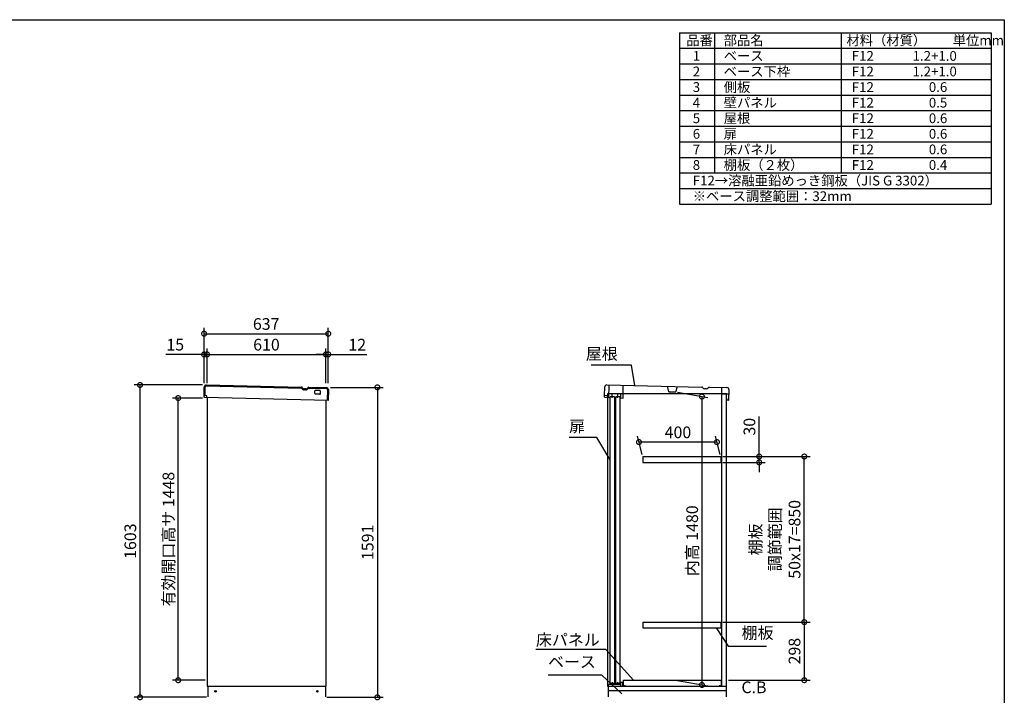
# Model space of a CAD drawing. Extents: x 70 to 8115, y 43 to 5705.
# Drawn here: x 3062 to 8114, y 2237 to 5705 of the extents above; entities that cross this region are included whole.
import ezdxf

# ---------------------------------------------------------------- set-up
doc = ezdxf.new("R2010")
doc.units = 0
doc.header["$LTSCALE"] = 20
doc.header["$PDMODE"] = 3
doc.header["$PDSIZE"] = 2
doc.layers.get('0').update_dxf_attribs({"linetype": 'CONTINUOUS'})
doc.layers.get('DEFPOINTS').update_dxf_attribs({"linetype": 'CONTINUOUS'})
for name, color, linetype in [('仕様書枠', 230, 'CONTINUOUS'), ('寸法', 4, 'CONTINUOUS'), ('文字', 7, 'CONTINUOUS'), ('細線', 5, 'CONTINUOUS'), ('部品1', 7, 'CONTINUOUS')]:
    doc.layers.add(name, color=color, linetype=linetype)
doc.styles.add('STYLE1', font='isocp.shx', dxfattribs={"bigfont": 'bigfont.shx'})
doc.dimstyles.new('INABA_S20G', dxfattribs={"dimscale": 20, "dimtxt": 3, "dimasz": 2.5, "dimexe": 1.5, "dimexo": 0.5, "dimgap": 1, "dimtad": 3, "dimdec": 1, "dimdsep": 46, "dimtxsty": 'STYLE1', "dimblk1": 'DOTSMALL', "dimblk2": 'DOTSMALL', "dimsah": 1, "dimcen": 0, "dimclrt": 7, "dimadec": 0, "dimazin": 0, "dimtfac": 1, "dimtdec": 4, "dimtix": 1, "dimtmove": 0, "dimatfit": 3, "dimldrblk": 'DOTSMALL', "dimfxl": 1, "dimtolj": 1, "dimtzin": 0, "dimarcsym": 0})

# ---------------------------------------------------------------- blocks, each defined once
blk = doc.blocks.new('_DOTSMALL')
at = {"color": 0, "linetype": 'ByBlock', "ltscale": 50, "const_width": 0.5}
blk.add_lwpolyline([(-0.0625, 0, 1), (0.0625, 0, 1)], format="xyb", close=True, dxfattribs=at)
blk = doc.blocks.new('*D40')
at = {"layer": 'DEFPOINTS', "color": 0, "ltscale": 50}
for p in [(3874.9, 3762.7), (4009, 3762.7), (4023.3, 2314.7)]:
    blk.add_point(p, dxfattribs=at)
at = {"layer": '寸法', "color": 0, "lineweight": -2, "ltscale": 50}
for p, q in [((3999, 3762.7), (3844.9, 3762.7)), ((3874.9, 2314.7), (3874.9, 3762.7)), ((4013.3, 2314.7), (3844.9, 2314.7))]:
    blk.add_line(p, q, dxfattribs=at)
at = {"layer": '寸法', "color": 0, "lineweight": -2, "ltscale": 50, "xscale": 50, "yscale": 50, "zscale": 50}
for p, rotation in [((3874.9, 3762.7), 90), ((3874.9, 2314.7), 270)]:
    blk.add_blockref('_DOTSMALL', p, dxfattribs=dict(at, rotation=rotation))
at = {"layer": '寸法', "color": 7, "ltscale": 50, "insert": (3824.9, 3038.7), "char_height": 60, "attachment_point": 5, "rotation": 90, "style": 'STYLE1'}
blk.add_mtext('\\A1;有効開口高サ 1448', dxfattribs=at)
blk = doc.blocks.new('*D41')
at = {"layer": 'DEFPOINTS', "color": 0, "ltscale": 50}
for p in [(3679.2, 3829.8), (4009, 3829.8), (4030.3, 2226.7)]:
    blk.add_point(p, dxfattribs=at)
at = {"layer": '寸法', "color": 0, "lineweight": -2, "ltscale": 50}
for p, q in [((3999, 3829.8), (3649.2, 3829.8)), ((3679.2, 2226.7), (3679.2, 3829.8)), ((4020.3, 2226.7), (3649.2, 2226.7))]:
    blk.add_line(p, q, dxfattribs=at)
at = {"layer": '寸法', "color": 0, "lineweight": -2, "ltscale": 50, "xscale": 50, "yscale": 50, "zscale": 50}
for p, rotation in [((3679.2, 3829.8), 90), ((3679.2, 2226.7), 270)]:
    blk.add_blockref('_DOTSMALL', p, dxfattribs=dict(at, rotation=rotation))
at = {"layer": '寸法', "color": 7, "ltscale": 50, "insert": (3629.2, 3028.2), "char_height": 60, "attachment_point": 5, "rotation": 90, "style": 'STYLE1'}
blk.add_mtext('\\A1;1603', dxfattribs=at)
blk = doc.blocks.new('*D42')
at = {"layer": 'DEFPOINTS', "color": 0, "ltscale": 50}
for p in [(4646.1, 3817.7), (4627.3, 2226.7), (4896.9, 2226.7)]:
    blk.add_point(p, dxfattribs=at)
at = {"layer": '寸法', "color": 0, "lineweight": -2, "ltscale": 50}
for p, q in [((4656.1, 3817.7), (4926.9, 3817.7)), ((4896.9, 3817.7), (4896.9, 2226.7)), ((4637.3, 2226.7), (4926.9, 2226.7))]:
    blk.add_line(p, q, dxfattribs=at)
at = {"layer": '寸法', "color": 0, "lineweight": -2, "ltscale": 50, "xscale": 50, "yscale": 50, "zscale": 50}
for p, rotation in [((4896.9, 3817.7), 90), ((4896.9, 2226.7), 270)]:
    blk.add_blockref('_DOTSMALL', p, dxfattribs=dict(at, rotation=rotation))
at = {"layer": '寸法', "color": 7, "ltscale": 50, "insert": (4846.9, 3022.2), "char_height": 60, "attachment_point": 5, "rotation": 90, "style": 'STYLE1'}
blk.add_mtext('\\A1;1591', dxfattribs=at)
blk = doc.blocks.new('*D43')
at = {"layer": 'DEFPOINTS', "color": 0, "ltscale": 50}
for p in [(4632.8, 3986.8), (4022.8, 3829.2), (4632.8, 3829.2)]:
    blk.add_point(p, dxfattribs=at)
at = {"layer": '寸法', "color": 0, "lineweight": -2, "ltscale": 50}
for p, q in [((4022.8, 3839.2), (4022.8, 4016.8)), ((4632.8, 3839.2), (4632.8, 4016.8)), ((4022.8, 3986.8), (4632.8, 3986.8))]:
    blk.add_line(p, q, dxfattribs=at)
at = {"layer": '寸法', "color": 0, "lineweight": -2, "ltscale": 50, "xscale": 50, "yscale": 50, "zscale": 50, "rotation": 180}
blk.add_blockref('_DOTSMALL', (4022.8, 3986.8), dxfattribs=at)
at = {"layer": '寸法', "color": 0, "lineweight": -2, "ltscale": 50, "xscale": 50, "yscale": 50, "zscale": 50}
blk.add_blockref('_DOTSMALL', (4632.8, 3986.8), dxfattribs=at)
at = {"layer": '寸法', "color": 7, "ltscale": 50, "insert": (4327.8, 4036.8), "char_height": 60, "attachment_point": 5, "style": 'STYLE1'}
blk.add_mtext('\\A1;610', dxfattribs=at)
blk = doc.blocks.new('*D44')
at = {"layer": 'DEFPOINTS', "color": 0, "ltscale": 50}
for p in [(4644.8, 3986.8), (4632.8, 3829.2), (4644.8, 3829.2)]:
    blk.add_point(p, dxfattribs=at)
at = {"layer": '寸法', "color": 0, "lineweight": -2, "ltscale": 50}
for p, q in [((4632.8, 3839.2), (4632.8, 4016.8)), ((4644.8, 3839.2), (4644.8, 4016.8)), ((4632.8, 3986.8), (4582.8, 3986.8)), ((4632.8, 3986.8), (4644.8, 3986.8)), ((4644.8, 3986.8), (4842.4, 3986.8))]:
    blk.add_line(p, q, dxfattribs=at)
at = {"layer": '寸法', "color": 0, "lineweight": -2, "ltscale": 50, "xscale": 50, "yscale": 50, "zscale": 50}
blk.add_blockref('_DOTSMALL', (4632.8, 3986.8), dxfattribs=at)
at = {"layer": '寸法', "color": 0, "lineweight": -2, "ltscale": 50, "xscale": 50, "yscale": 50, "zscale": 50, "rotation": 180}
blk.add_blockref('_DOTSMALL', (4644.8, 3986.8), dxfattribs=at)
at = {"layer": '寸法', "color": 7, "ltscale": 50, "insert": (4793.6, 4036.8), "char_height": 60, "attachment_point": 5, "style": 'STYLE1'}
blk.add_mtext('\\A1;12', dxfattribs=at)
blk = doc.blocks.new('*D45')
at = {"layer": 'DEFPOINTS', "color": 0, "ltscale": 50}
for p in [(4007.8, 3986.8), (4007.8, 3829.2), (4022.8, 3829.2)]:
    blk.add_point(p, dxfattribs=at)
at = {"layer": '寸法', "color": 0, "lineweight": -2, "ltscale": 50}
for p, q in [((4007.8, 3839.2), (4007.8, 4016.8)), ((4022.8, 3839.2), (4022.8, 4016.8)), ((4007.8, 3986.8), (3811.3, 3986.8)), ((4022.8, 3986.8), (4007.8, 3986.8)), ((4022.8, 3986.8), (4072.8, 3986.8))]:
    blk.add_line(p, q, dxfattribs=at)
at = {"layer": '寸法', "color": 0, "lineweight": -2, "ltscale": 50, "xscale": 50, "yscale": 50, "zscale": 50}
blk.add_blockref('_DOTSMALL', (4007.8, 3986.8), dxfattribs=at)
at = {"layer": '寸法', "color": 0, "lineweight": -2, "ltscale": 50, "xscale": 50, "yscale": 50, "zscale": 50, "rotation": 180}
blk.add_blockref('_DOTSMALL', (4022.8, 3986.8), dxfattribs=at)
at = {"layer": '寸法', "color": 7, "ltscale": 50, "insert": (3859.6, 4036.8), "char_height": 60, "attachment_point": 5, "style": 'STYLE1'}
blk.add_mtext('\\A1;15', dxfattribs=at)
blk = doc.blocks.new('*D46')
at = {"layer": 'DEFPOINTS', "color": 0, "ltscale": 50}
for p in [(4644.8, 4093), (4007.8, 3829.2), (4644.8, 3829.2)]:
    blk.add_point(p, dxfattribs=at)
at = {"layer": '寸法', "color": 0, "lineweight": -2, "ltscale": 50}
for p, q in [((4007.8, 3839.2), (4007.8, 4123)), ((4007.8, 4093), (4644.8, 4093)), ((4644.8, 3839.2), (4644.8, 4123))]:
    blk.add_line(p, q, dxfattribs=at)
at = {"layer": '寸法', "color": 0, "lineweight": -2, "ltscale": 50, "xscale": 50, "yscale": 50, "zscale": 50, "rotation": 180}
blk.add_blockref('_DOTSMALL', (4007.8, 4093), dxfattribs=at)
at = {"layer": '寸法', "color": 0, "lineweight": -2, "ltscale": 50, "xscale": 50, "yscale": 50, "zscale": 50}
blk.add_blockref('_DOTSMALL', (4644.8, 4093), dxfattribs=at)
at = {"layer": '寸法', "color": 7, "ltscale": 50, "insert": (4326.3, 4143), "char_height": 60, "attachment_point": 5, "style": 'STYLE1'}
blk.add_mtext('\\A1;637', dxfattribs=at)
blk = doc.blocks.new('*D47')
at = {"layer": 'DEFPOINTS', "color": 0, "ltscale": 50}
for p in [(6239.1, 3536.8), (6258.9, 3462.7), (6658.9, 3462.7)]:
    blk.add_point(p, dxfattribs=at)
at = {"layer": '寸法', "color": 0, "lineweight": -2, "ltscale": 50}
for p, q in [((6256.2, 3472.7), (6231, 3566.8)), ((6639.1, 3536.8), (6239.1, 3536.8)), ((6656.2, 3472.7), (6631, 3566.8))]:
    blk.add_line(p, q, dxfattribs=at)
at = {"layer": '寸法', "color": 0, "lineweight": -2, "ltscale": 50, "xscale": 50, "yscale": 50, "zscale": 50, "rotation": 180}
blk.add_blockref('_DOTSMALL', (6239.1, 3536.8), dxfattribs=at)
at = {"layer": '寸法', "color": 0, "lineweight": -2, "ltscale": 50, "xscale": 50, "yscale": 50, "zscale": 50}
blk.add_blockref('_DOTSMALL', (6639.1, 3536.8), dxfattribs=at)
at = {"layer": '寸法', "color": 7, "ltscale": 50, "insert": (6439.1, 3586.8), "char_height": 60, "attachment_point": 5, "style": 'STYLE1'}
blk.add_mtext('\\A1;400', dxfattribs=at)
blk = doc.blocks.new('*D48')
at = {"layer": 'DEFPOINTS', "color": 0, "ltscale": 50}
for p in [(6427.5, 3794), (6427.5, 2314), (6562.1, 2290.3)]:
    blk.add_point(p, dxfattribs=at)
at = {"layer": '寸法', "color": 0, "lineweight": -2, "ltscale": 50}
for p, q in [((6437.5, 3792.2), (6592.1, 3765)), ((6562.1, 3770.3), (6562.1, 2290.3)), ((6437.5, 2312.3), (6592.1, 2285))]:
    blk.add_line(p, q, dxfattribs=at)
at = {"layer": '寸法', "color": 0, "lineweight": -2, "ltscale": 50, "xscale": 50, "yscale": 50, "zscale": 50}
for p, rotation in [((6562.1, 3770.3), 90), ((6562.1, 2290.3), 270)]:
    blk.add_blockref('_DOTSMALL', p, dxfattribs=dict(at, rotation=rotation))
at = {"layer": '寸法', "color": 7, "ltscale": 50, "insert": (6512.1, 3030.3), "char_height": 60, "attachment_point": 5, "rotation": 90, "style": 'STYLE1'}
blk.add_mtext('\\A1;内高 1480', dxfattribs=at)
blk = doc.blocks.new('*D49')
at = {"layer": 'DEFPOINTS', "color": 0, "ltscale": 50}
for p in [(6658.9, 3462.7), (7087.2, 3462.7), (6658.9, 2612.7)]:
    blk.add_point(p, dxfattribs=at)
at = {"layer": '寸法', "color": 0, "lineweight": -2, "ltscale": 50}
for p, q in [((6668.9, 3462.7), (7117.2, 3462.7)), ((7087.2, 2612.7), (7087.2, 3462.7)), ((6668.9, 2612.7), (7117.2, 2612.7))]:
    blk.add_line(p, q, dxfattribs=at)
at = {"layer": '寸法', "color": 0, "lineweight": -2, "ltscale": 50, "xscale": 50, "yscale": 50, "zscale": 50}
for p, rotation in [((7087.2, 3462.7), 90), ((7087.2, 2612.7), 270)]:
    blk.add_blockref('_DOTSMALL', p, dxfattribs=dict(at, rotation=rotation))
at = {"layer": '寸法', "color": 7, "ltscale": 50, "insert": (6937.2, 3037.7), "char_height": 60, "attachment_point": 5, "rotation": 90, "style": 'STYLE1'}
blk.add_mtext('\\A1;棚板\\P調節範囲\\P50x17=850', dxfattribs=at)
blk = doc.blocks.new('*D50')
at = {"layer": 'DEFPOINTS', "color": 0, "ltscale": 50}
for p in [(6658.9, 2612.7), (6687.9, 2314.7), (7087.2, 2314.7)]:
    blk.add_point(p, dxfattribs=at)
at = {"layer": '寸法', "color": 0, "lineweight": -2, "ltscale": 50}
for p, q in [((6668.9, 2612.7), (7117.2, 2612.7)), ((7087.2, 2612.7), (7087.2, 2314.7)), ((6697.9, 2314.7), (7117.2, 2314.7))]:
    blk.add_line(p, q, dxfattribs=at)
at = {"layer": '寸法', "color": 0, "lineweight": -2, "ltscale": 50, "xscale": 50, "yscale": 50, "zscale": 50}
for p, rotation in [((7087.2, 2612.7), 90), ((7087.2, 2314.7), 270)]:
    blk.add_blockref('_DOTSMALL', p, dxfattribs=dict(at, rotation=rotation))
at = {"layer": '寸法', "color": 7, "ltscale": 50, "insert": (7037.2, 2463.7), "char_height": 60, "attachment_point": 5, "rotation": 90, "style": 'STYLE1'}
blk.add_mtext('\\A1;298', dxfattribs=at)
blk = doc.blocks.new('*D51')
at = {"layer": 'DEFPOINTS', "color": 0, "ltscale": 50}
for p in [(6658.9, 3462.7), (6658.9, 3432.7), (6856, 3432.7)]:
    blk.add_point(p, dxfattribs=at)
at = {"layer": '寸法', "color": 0, "lineweight": -2, "ltscale": 50}
for p, q in [((6856, 3462.7), (6856, 3668.8)), ((6668.9, 3462.7), (6886, 3462.7)), ((6856, 3432.7), (6856, 3462.7)), ((6668.9, 3432.7), (6886, 3432.7)), ((6856, 3432.7), (6856, 3382.7))]:
    blk.add_line(p, q, dxfattribs=at)
at = {"layer": '寸法', "color": 0, "lineweight": -2, "ltscale": 50, "xscale": 50, "yscale": 50, "zscale": 50}
for p, rotation in [((6856, 3462.7), 270), ((6856, 3432.7), 90)]:
    blk.add_blockref('_DOTSMALL', p, dxfattribs=dict(at, rotation=rotation))
at = {"layer": '寸法', "color": 7, "ltscale": 50, "insert": (6806, 3615.7), "char_height": 60, "attachment_point": 5, "rotation": 90, "style": 'STYLE1'}
blk.add_mtext('\\A1;30', dxfattribs=at)

msp = doc.modelspace()

# ---------------------------------------------------------------- linework, layer by layer
at = {"layer": '仕様書枠', "ltscale": 50}
for p, q in [((70, 5704.8), (8113.6, 5704.8)), ((8113.6, 5704.8), (8113.6, 152)), ((6446.93, 5638.13), (8046.93, 5638.13)), ((6446.93, 5638.13), (6446.93, 4758.13)), ((6626.93, 5638.13), (6626.93, 4918.13)), ((7276.93, 5638.13), (7276.93, 4918.13)), ((8046.93, 5638.13), (8046.93, 4758.13)), ((6446.93, 5558.13), (8046.93, 5558.13)), ((6446.93, 5478.13), (8046.93, 5478.13)), ((6446.93, 5398.13), (8046.93, 5398.13)), ((6446.93, 5318.13), (8046.93, 5318.13)), ((6446.93, 5238.13), (8046.93, 5238.13)), ((6446.93, 5158.13), (8046.93, 5158.13)), ((6446.93, 5078.13), (8046.93, 5078.13)), ((6446.93, 4998.13), (8046.93, 4998.13)), ((6446.93, 4918.13), (8046.93, 4918.13)), ((6446.93, 4838.13), (8046.93, 4838.13)), ((6446.93, 4758.13), (8046.93, 4758.13))]:
    msp.add_line(p, q, dxfattribs=at)
at = {"layer": '文字', "ltscale": 50}
msp.add_line((6663.9, 2284.72), (6663.9, 3784.72), dxfattribs=at)
at = {"layer": '細線', "ltscale": 20}
for p, q in [((4012.92, 3774.95), (4013.91, 3819.94)), ((4019.02, 3824.82), (4507.45, 3814.01)), ((4529.05, 3804.83), (4522.36, 3804.98)), ((4544.37, 3813.19), (4635.87, 3811.17)), ((4640.76, 3806.06), (4639.54, 3751.07))]:
    msp.add_line(p, q, dxfattribs=at)
for centre, radius, start, end in [((4018.91, 3819.83), 5, 88.73167, 178.73167), ((4507.43, 3813.01), 1, 28.92101, 88.7318), ((4522.74, 3821.47), 16.5, 208.92101, 268.7318), ((4529.42, 3821.33), 16.5, 268.73153, 328.54232), ((4544.34, 3812.19), 1, 88.73153, 148.54232), ((4635.76, 3806.17), 5, 358.73167, 88.73167)]:
    msp.add_arc(centre, radius, start, end, dxfattribs=at)
at = {"layer": '部品1', "ltscale": 50}
for p, q in [((4007.92, 3775.06), (4008.91, 3820.05)), ((4019.13, 3829.82), (4507.56, 3819.01)), ((4544.48, 3818.19), (4635.98, 3816.17)), ((4576.29, 3785.48), (4576.6, 3799.48)), ((4602.63, 3800.9), (4578.64, 3801.43)), ((4604.28, 3784.86), (4604.59, 3798.86)), ((4645.76, 3805.95), (4644.54, 3750.96)), ((6062.53, 3775.06), (6063.53, 3820.05)), ((6073.75, 3829.82), (6562.17, 3819.01)), ((6599.09, 3818.19), (6690.59, 3816.17)), ((6700.37, 3805.95), (6699.15, 3750.96)), ((4022.41, 3774.74), (4007.92, 3775.06)), ((4008.24, 3767.07), (4008.42, 3775.05)), ((4011.69, 3764.97), (4008.24, 3767.07)), ((4644.54, 3750.96), (4011.69, 3764.97)), ((4022.19, 3764.74), (4022.41, 3774.74)), ((4023.28, 3764.3), (4023.28, 2284.72)), ((4602.24, 3782.9), (4578.24, 3783.44)), ((4633.28, 2284.72), (4633.28, 3751.21)), ((6077.03, 3774.74), (6062.53, 3775.06)), ((6062.85, 3767.07), (6063.03, 3775.05)), ((6066.31, 3764.97), (6062.85, 3767.07)), ((6084.8, 3764.56), (6066.31, 3764.97)), ((6076.81, 3764.74), (6077.03, 3774.74)), ((6077.9, 3764.3), (6077.9, 2284.72)), ((6091.61, 2297.59), (6091.61, 3769.09)), ((6113.61, 3769.09), (6091.61, 3769.09)), ((6113.61, 3769.09), (6113.61, 2297.59)), ((6119.61, 2297.59), (6119.61, 3769.09)), ((6141.61, 3769.09), (6119.61, 3769.09)), ((6141.61, 3769.09), (6141.61, 2297.59)), ((6145.29, 3763.22), (6157.29, 3762.96)), ((6687.9, 2284.72), (6687.9, 3784.72)), ((6689.33, 3759.18), (6689.16, 3751.18)), ((6699.15, 3750.96), (6689.16, 3751.18)), ((4023.28, 2284.72), (4633.28, 2284.72)), ((4026.28, 2284.72), (4026.28, 2229.72)), ((4631.28, 2284.72), (4631.28, 2229.72)), ((6077.9, 2284.72), (6687.9, 2284.72)), ((6080.9, 2284.72), (6080.9, 2229.72)), ((6113.61, 2297.59), (6091.61, 2297.59)), ((6141.61, 2297.59), (6119.61, 2297.59)), ((6685.9, 2284.72), (6685.9, 2229.72)), ((6685.9, 2260.72), (6080.9, 2260.72))]:
    msp.add_line(p, q, dxfattribs=at)
at = {"layer": '部品1', "ltscale": 2}
for p, q in [((4529.16, 3809.83), (4522.47, 3809.98)), ((6084.8, 3764.56), (6086.24, 3829.55)), ((6157.29, 3762.96), (6158.72, 3827.94)), ((6392.55, 3794.76), (6384.72, 3822.94)), ((6392.55, 3794.76), (6427.54, 3793.98)), ((6427.54, 3793.98), (6436.61, 3821.79)), ((6583.77, 3809.83), (6577.08, 3809.98)), ((6662.6, 3816.79), (6661.9, 3785.29)), ((6687.9, 3784.72), (6077.9, 3784.72)), ((6077.9, 3784.72), (6077.9, 3764.3)), ((6085.28, 3786.06), (6145.76, 3784.72)), ((6101.3, 3764.2), (6101.78, 3785.69)), ((6129.29, 3763.58), (6129.77, 3785.07)), ((6145.29, 3763.22), (6145.76, 3784.72)), ((6661.9, 3785.29), (6699.89, 3784.45)), ((6258.9, 3462.72), (6258.9, 3432.72)), ((6658.9, 3462.72), (6658.9, 3432.72)), ((6258.9, 2612.72), (6258.9, 2582.72)), ((6658.9, 2612.72), (6658.9, 2582.72)), ((6081.9, 2291.72), (6086.9, 2294.72)), ((6081.9, 2284.72), (6081.9, 2291.72)), ((6086.9, 2294.72), (6144.9, 2294.72)), ((6102.4, 2294.72), (6102.4, 2305.22)), ((6130.4, 2294.72), (6130.4, 2305.22)), ((6144.9, 2304.72), (6157.9, 2304.72)), ((6144.9, 2294.72), (6144.9, 2304.72)), ((6145.9, 2284.72), (6145.9, 2303.72)), ((6145.9, 2303.72), (6156.9, 2303.72)), ((6156.9, 2284.72), (6156.9, 2303.72)), ((6157.9, 2300.72), (6157.9, 2304.72)), ((6158.9, 2314.72), (6660.4, 2314.72)), ((6158.9, 2284.72), (6158.9, 2314.72)), ((6165.9, 2284.72), (6158.9, 2284.72)), ((6165.9, 2289.72), (6165.9, 2284.72)), ((6653.4, 2284.72), (6653.4, 2289.72)), ((6660.4, 2284.72), (6653.4, 2284.72)), ((6660.4, 2314.72), (6660.4, 2284.72)), ((6661.4, 2290.72), (6661.4, 2284.72))]:
    msp.add_line(p, q, dxfattribs=at)
at = {"layer": '部品1', "ltscale": 5}
for p, q in [((6258.9, 3462.72), (6658.9, 3462.72)), ((6258.9, 3432.72), (6658.9, 3432.72)), ((6258.9, 2612.72), (6658.9, 2612.72)), ((6258.9, 2582.72), (6658.9, 2582.72))]:
    msp.add_line(p, q, dxfattribs=at)
at = {"layer": '部品1', "ltscale": 50}
for centre in [(4066.28, 2257.72), (4589.28, 2257.72)]:
    msp.add_circle(centre, 4, dxfattribs=at)
for centre, radius, start, end in [((4018.91, 3819.83), 10, 88.73167, 178.73167), ((4578.6, 3799.43), 2, 88.73167, 178.73167), ((4602.59, 3798.9), 2, 358.73167, 88.73167), ((4635.76, 3806.17), 10, 358.73167, 88.73167), ((6073.52, 3819.83), 10, 88.73167, 178.73167), ((6690.37, 3806.17), 10, 358.73167, 88.73167), ((4578.29, 3785.44), 2, 178.73167, 268.73167), ((4602.28, 3784.9), 2, 268.73167, 358.73167)]:
    msp.add_arc(centre, radius, start, end, dxfattribs=at)
at = {"layer": '部品1', "ltscale": 2}
for centre, radius, start, end in [((4507.43, 3813.01), 6, 28.92101, 88.7318), ((4522.74, 3821.47), 11.5, 208.92101, 268.7318), ((4529.42, 3821.33), 11.5, 268.73153, 328.54232), ((4544.34, 3812.19), 6, 88.73153, 148.54232), ((6562.04, 3813.01), 6, 28.92101, 88.7318), ((6577.36, 3821.47), 11.5, 208.92101, 268.7318), ((6584.03, 3821.33), 11.5, 268.73153, 328.54232), ((6598.96, 3812.19), 6, 88.73153, 148.54232)]:
    msp.add_arc(centre, radius, start, end, dxfattribs=at)

# ---------------------------------------------------------------- texts
at = {"layer": '寸法', "color": 7, "ltscale": 50, "char_height": 60, "style": 'STYLE1'}
for s, insert, attachment_point in [('屋根', (6130.17, 3982.16), 6), ('扉', (5880.25, 3610.21), 4), ('棚板', (6766.14, 2508.72), 7), ('\\A1;床パネル', (5710.42, 2491.87), 7), ('ベース', (5772.35, 2360.19), 7), ('C.B', (6764.64, 2229.28), 7)]:
    msp.add_mtext(s, dxfattribs=dict(at, insert=insert, attachment_point=attachment_point))
at = {"layer": '文字', "color": 7, "ltscale": 50, "style": 'STYLE1'}
for s, p in [('品番', (6482.13, 5573.94)), ('部品名', (6673.76, 5573.94)), ('材料（材質）\u3000\u3000単位mm', (7303.46, 5573.94)), ('1', (6515.04, 5493.94)), ('ベース', (6673.76, 5493.94)), ('F12             1.2+1.0', (7330.84, 5493.94)), ('2', (6515.04, 5413.94)), ('ベース下枠', (6673.76, 5413.94)), ('F12             1.2+1.0', (7330.84, 5413.94)), ('3', (6515.04, 5333.94)), ('側板', (6673.76, 5333.94)), ('F12             \u3000 0.6', (7330.84, 5333.94)), ('壁パネル', (6673.76, 5253.94)), ('F12             \u3000 0.5', (7330.84, 5253.94)), ('4', (6515.04, 5253.94)), ('5', (6515.04, 5173.94)), ('屋根', (6673.76, 5173.94)), ('F12             \u3000 0.6', (7330.84, 5173.94)), ('6', (6515.04, 5093.94)), ('扉', (6673.76, 5093.94)), ('F12             \u3000 0.6', (7330.84, 5093.94)), ('7', (6515.04, 5013.94)), ('床パネル', (6673.76, 5013.94)), ('F12             \u3000 0.6', (7330.84, 5013.94)), ('8', (6515.04, 4933.94)), ('棚板（２枚）', (6673.76, 4933.94)), ('F12             \u3000 0.4', (7330.84, 4933.94)), ('F12→溶融亜鉛めっき鋼板（JIS G 3302）', (6515.04, 4853.94)), ('※ベース調整範囲：32mm', (6515.04, 4773.94))]:
    msp.add_text(s, height=50, dxfattribs=at).set_placement(p)

# ---------------------------------------------------------------- dimensions: what is measured, and where the dimension line sits
at = {"layer": '寸法', "ltscale": 50}
for base, p1, p2, picture, middle in [((4644.81, 4093.02), (4007.81, 3829.21), (4644.81, 3829.21), '*D46', (4326.31, 4143.02)), ((4007.81, 3986.77), (4022.81, 3829.21), (4007.81, 3829.21), '*D45', (3859.57, 4036.77)), ((4632.81, 3986.77), (4022.81, 3829.21), (4632.81, 3829.21), '*D43', (4327.81, 4036.77)), ((4644.81, 3986.77), (4632.81, 3829.21), (4644.81, 3829.21), '*D44', (4793.61, 4036.78)), ((6239.06, 3536.75), (6658.9, 3462.72), (6258.9, 3462.72), '*D47', (6439.06, 3586.75))]:
    dim = msp.add_linear_dim(base=base, p1=p1, p2=p2, dimstyle='INABA_S20G', override={"dimtdec": 1, "dimtix": 0}, dxfattribs=at)
    dim.commit()
    dim.dimension.update_dxf_attribs({"geometry": picture, "text_midpoint": middle})
dim = msp.add_linear_dim(base=(3679.17, 3829.76), p1=(4030.28, 2226.72), p2=(4008.95, 3829.76), angle=90, dimstyle='INABA_S20G', dxfattribs=at)
dim.commit()
dim.dimension.update_dxf_attribs({"geometry": '*D41', "text_midpoint": (3629.17, 3028.24)})
for base, p1, p2, picture, middle in [((4896.9, 2226.72), (4646.05, 3817.75), (4627.28, 2226.72), '*D42', (4846.9, 3022.23)), ((7087.19, 2314.72), (6658.9, 2612.72), (6687.9, 2314.72), '*D50', (7037.19, 2463.72))]:
    dim = msp.add_linear_dim(base=base, p1=p1, p2=p2, angle=90, dimstyle='INABA_S20G', override={"dimtdec": 1, "dimtix": 0}, dxfattribs=at)
    dim.commit()
    dim.dimension.update_dxf_attribs({"geometry": picture, "text_midpoint": middle})
for base, p1, p2, text, picture, middle in [((6562.05, 2290.3), (6427.54, 3793.98), (6427.54, 2314.02), '内高 <>', '*D48', (6512.05, 3030.28)), ((7087.19, 3462.72), (6658.9, 2612.72), (6658.9, 3462.72), '棚板\\P調節範囲\\P50x17=<>', '*D49', (6937.19, 3037.72))]:
    dim = msp.add_linear_dim(base=base, p1=p1, p2=p2, angle=90, text=text, dimstyle='INABA_S20G', override={"dimtdec": 1, "dimtix": 0}, dxfattribs=at)
    dim.commit()
    dim.dimension.update_dxf_attribs({"geometry": picture, "text_midpoint": middle})
dim = msp.add_linear_dim(base=(3874.88, 3762.72), p1=(4023.28, 2314.72), p2=(4008.95, 3762.72), angle=90, text='有効開口高サ <>', dimstyle='INABA_S20G', dxfattribs=at)
dim.commit()
dim.dimension.update_dxf_attribs({"geometry": '*D40', "text_midpoint": (3824.88, 3038.72)})
dim = msp.add_linear_dim(base=(6855.97, 3432.72), p1=(6658.9, 3462.72), p2=(6658.9, 3432.72), angle=90, dimstyle='INABA_S20G', dxfattribs=at)
dim.commit()
dim.dimension.update_dxf_attribs({"geometry": '*D51', "text_midpoint": (6855.97, 3615.74), "dimtype": 160})

# ---------------------------------------------------------------- leaders
at = {"layer": '寸法', "ltscale": 50, "has_arrowhead": 0, "annotation_type": 0, "has_hookline": 1}
for points, hookline_direction, text_width in [([(6217.72, 3826.64), (6200.17, 3932.16), (6150.17, 3932.16)], 1, 136), ([(6091.28, 3445.42), (6022.25, 3560.21), (5972.25, 3560.21)], 1, 72), ([(6634.52, 2582.72), (6696.14, 2488.72), (6746.14, 2488.72)], 0, 128), ([(6211.11, 2314.72), (6068.42, 2471.87), (6018.42, 2471.87)], 1, 288), ([(6150.33, 2244.39), (6049.35, 2340.19), (5999.35, 2340.19)], 1, 207)]:
    msp.add_leader(points, dimstyle='INABA_S20G', override={"dimtdec": 1, "dimtix": 0}, dxfattribs=dict(at, hookline_direction=hookline_direction, text_width=text_width))

doc.saveas('drawing.dxf')
